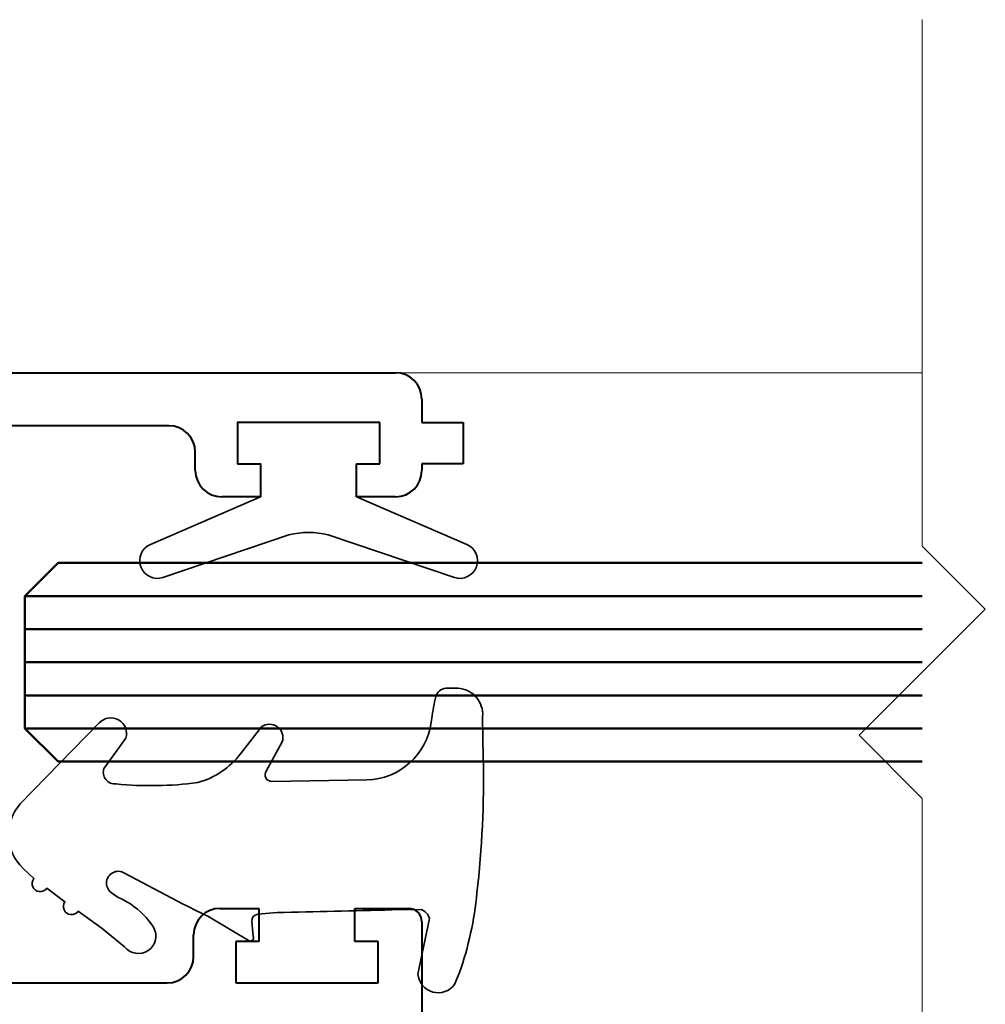
# Model space of a CAD drawing. Units: millimetres. Extents: x 1711 to 4127, y -51 to 524.
# Drawn here: x 3631 to 3660, y 166 to 196 of the extents above; entities that cross this region are included whole.
import ezdxf

# ---------------------------------------------------------------- set-up
doc = ezdxf.new("R2010")
doc.units = ezdxf.units.MM
for name, color, linetype, lineweight in [('TCL01 thick', 6, 'Continuous', 20), ('TCL02 thin', 1, 'Continuous', 9), ('TCL08 glass', 6, 'Continuous', 50), ('TCL09 extrusion', 3, 'Continuous', 40), ('TCL10 parts', 2, 'Continuous', 35)]:
    doc.layers.add(name, color=color, linetype=linetype, lineweight=lineweight)

# ---------------------------------------------------------------- blocks, each defined once
blk = doc.blocks.new('*U67')
at = {"layer": 'TCL01 thick', "color": 0}
blk.add_lwpolyline([(100690.399, -54808.284), (100674.486, -54808.284), (100672.581, -54810.189), (100668.771, -54806.379), (100666.866, -54808.284), (100563.08, -54808.284)], dxfattribs=at)
blk = doc.blocks.new('*U756')
at = {"layer": 'TCL08 glass', "color": 1}
for p, q in [((2529.73, 176.796), (2556.862, 176.796)), ((2529.73, 175.796), (2556.862, 175.796)), ((2529.73, 174.796), (2556.862, 174.796)), ((2529.73, 173.796), (2556.862, 173.796)), ((2529.73, 172.796), (2556.862, 172.796))]:
    blk.add_line(p, q, dxfattribs=at)
at = {"layer": 'TCL08 glass', "color": 6}
blk.add_lwpolyline([(2556.862, 171.796), (2530.73, 171.796), (2529.73, 172.796), (2529.73, 176.796), (2530.73, 177.796), (2556.862, 177.796)], dxfattribs=at)
at = {"layer": 'TCL09 extrusion'}
for p, q in [((2518.33, 183.546), (2540.93, 183.546)), ((2541.73, 182.746), (2541.73, 182.046)), ((2534.08, 181.946), (2521.08, 181.946)), ((2540.455, 182.046), (2536.155, 182.046)), ((2536.155, 182.046), (2536.155, 180.796)), ((2540.455, 180.796), (2540.455, 182.046)), ((2541.73, 182.046), (2542.98, 182.046)), ((2542.98, 182.046), (2542.98, 180.796)), ((2534.88, 180.596), (2534.88, 181.146)), ((2536.155, 180.796), (2536.855, 180.796)), ((2536.855, 180.796), (2536.855, 179.796)), ((2539.755, 179.796), (2539.755, 180.796)), ((2539.755, 180.796), (2540.455, 180.796)), ((2542.98, 180.796), (2541.73, 180.796)), ((2541.73, 180.796), (2541.73, 180.596)), ((2536.855, 179.796), (2535.68, 179.796)), ((2540.93, 179.796), (2539.755, 179.796)), ((2535.63, 167.356), (2536.805, 167.356)), ((2536.805, 167.356), (2536.805, 166.356)), ((2539.705, 166.356), (2539.705, 167.356)), ((2539.705, 167.356), (2541.33, 167.356)), ((2541.73, 166.956), (2541.73, 164.111)), ((2534.83, 165.906), (2534.83, 166.556)), ((2536.805, 166.356), (2536.105, 166.356)), ((2536.105, 166.356), (2536.105, 165.106)), ((2540.405, 166.356), (2539.705, 166.356)), ((2540.405, 165.106), (2540.405, 166.356)), ((2519.48, 165.106), (2534.03, 165.106)), ((2536.105, 165.106), (2540.405, 165.106))]:
    blk.add_line(p, q, dxfattribs=at)
for centre, radius, start, end in [((2540.93, 182.746), 0.8, 360, 90), ((2534.08, 181.146), 0.8, 0, 90), ((2535.68, 180.596), 0.8, 180, 270), ((2540.93, 180.596), 0.8, 270, 0), ((2535.63, 166.556), 0.8, 90, 180), ((2541.33, 166.956), 0.4, 0, 90), ((2534.03, 165.906), 0.8, 270, 0)]:
    blk.add_arc(centre, radius, start, end, dxfattribs=at)
at = {"layer": 'TCL10 parts'}
for points in [[(2540.455, 182.046), (2540.455, 180.796), (2539.755, 180.796), (2539.755, 179.796), (2543.089, 178.357, -0.954447), (2542.712, 177.357), (2538.898, 178.647, 0.120488), (2537.712, 178.647), (2533.898, 177.357, -0.954447), (2533.521, 178.357), (2536.855, 179.796), (2536.855, 180.796), (2536.155, 180.796), (2536.155, 182.046)], [(2536.511, 166.376), (2535.362, 167.066, -0.00322), (2534.514, 167.489), (2532.743, 168.424, 1.017628), (2532.372, 167.812), (2532.543, 167.69, -0.044934), (2532.934, 167.481, -0.0975), (2533.619, 166.787, -0.926713), (2532.742, 166.196), (2532.064, 166.752), (2531.337, 167.272, -1.00407), (2530.939, 167.558), (2530.392, 167.965, -1.020794), (2529.999, 168.257), (2529.671, 168.568, -0.405483), (2529.588, 170.516), (2531.97, 172.962, -0.794415), (2532.784, 172.498), (2532.121, 171.594, 0.560709), (2532.488, 171.12, 0.05782), (2534.953, 171.16, 0.162023), (2536.25, 172.032), (2536.877, 172.84, -0.735352), (2537.51, 172.389), (2537.024, 171.507, 0.606188), (2537.193, 171.195), (2540.063, 171.244, 0.371746), (2542.012, 172.984), (2542.028, 173.109, -0.021164), (2542.152, 173.757, -0.303444), (2542.451, 174.011), (2542.824, 174.011, -0.417245), (2543.567, 173.16), (2543.588, 171.893, -0.033888), (2543.396, 167.827, -0.059288), (2542.871, 165.419), (2542.721, 165.062, -0.69579), (2541.611, 165.37), (2541.96, 167.052, 0.23112), (2541.709, 167.325), (2540.824, 167.312, -0.001959), (2537.352, 167.234), (2536.769, 167.18, 0.412738), (2536.588, 166.964), (2536.63, 166.52, -0.69573)]]:
    blk.add_lwpolyline(points, format="xyb", close=True, dxfattribs=at)

msp = doc.modelspace()

# ---------------------------------------------------------------- linework, layer by layer
at = {"layer": 'TCL02 thin'}
msp.add_lwpolyline([(3641.93, 184.842), (3657.862, 184.842)], dxfattribs=at)

# ---------------------------------------------------------------- block references
msp.add_blockref('*U756', (1101, 1.296))
at = {"layer": 'TCL01 thick', "color": 6, "rotation": 90}
msp.add_blockref('*U67', (-51150.422, -100494.887), dxfattribs=at)

doc.saveas('drawing.dxf')
